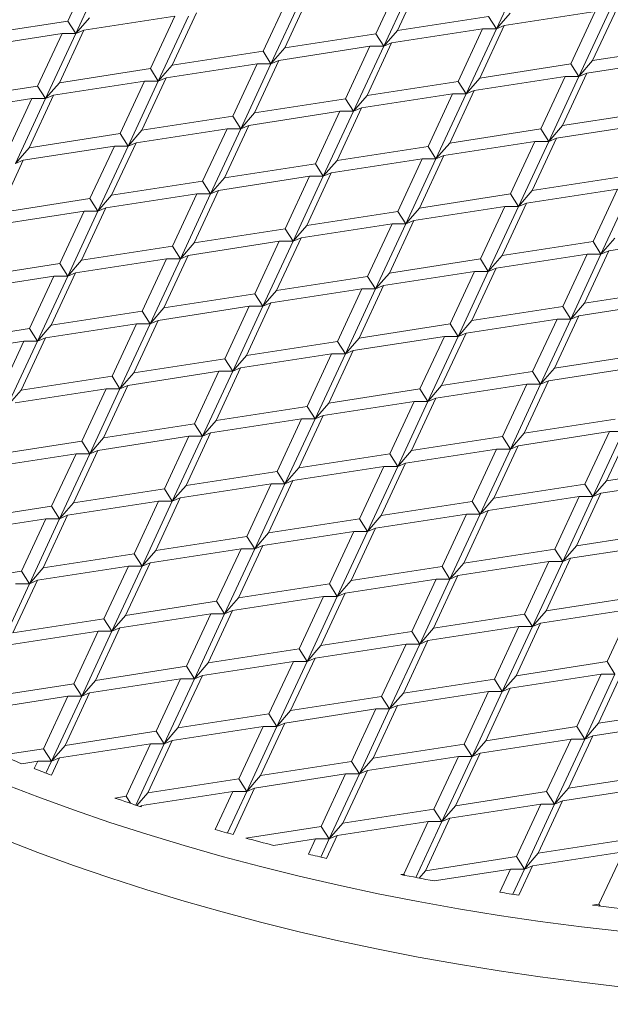
# Model space of a CAD drawing. Units: inches. Extents: x 0.4 to 8.4, y 0.1 to 10.9.
# Drawn here: x 6.1 to 6.6, y 7.9 to 8.7 of the extents above; entities that cross this region are included whole.
import ezdxf

# ---------------------------------------------------------------- set-up
doc = ezdxf.new("R2010")
doc.units = ezdxf.units.IN
doc.header["$MEASUREMENT"] = 0

msp = doc.modelspace()

# ---------------------------------------------------------------- linework, layer by layer
at = {"color": 7, "linetype": 'Continuous', "lineweight": 5}
for p, q in [((6.166456, 8.761979), (6.146861, 8.719763)), ((6.177505, 8.761978), (6.15324, 8.709701)), ((6.515463, 8.765731), (6.491198, 8.713454)), ((6.413858, 8.751725), (6.394264, 8.709509)), ((6.424907, 8.751724), (6.400643, 8.699447)), ((6.431286, 8.75442), (6.411691, 8.712204)), ((6.323303, 8.737717), (6.303708, 8.695501)), ((6.334351, 8.737716), (6.310087, 8.685439)), ((6.34073, 8.740413), (6.321136, 8.698197)), ((6.588133, 8.730159), (6.568538, 8.687943)), ((6.073733, 8.708451), (6.146861, 8.719763)), ((6.146861, 8.719763), (6.15324, 8.709701)), ((6.15324, 8.709701), (6.164289, 8.722459)), ((6.232747, 8.72371), (6.159619, 8.712398)), ((6.232747, 8.72371), (6.213153, 8.681494)), ((6.243796, 8.723709), (6.219532, 8.671432)), ((6.250175, 8.726405), (6.23058, 8.684189)), ((6.411691, 8.712204), (6.484819, 8.723516)), ((6.484819, 8.723516), (6.491198, 8.713454)), ((6.491198, 8.713454), (6.502247, 8.726212)), ((6.570705, 8.727463), (6.497577, 8.716151)), ((6.570705, 8.727463), (6.551111, 8.685247)), ((6.581754, 8.727462), (6.55749, 8.675185)), ((6.159619, 8.712398), (6.140025, 8.670182)), ((6.159619, 8.712398), (6.15324, 8.709701)), ((6.400643, 8.699447), (6.411691, 8.712204)), ((6.48015, 8.713455), (6.407022, 8.702144)), ((6.48015, 8.713455), (6.460555, 8.67124)), ((6.491198, 8.713454), (6.466934, 8.661178)), ((6.497577, 8.716151), (6.477983, 8.673935)), ((6.491198, 8.713454), (6.48015, 8.713455)), ((6.497577, 8.716151), (6.491198, 8.713454)), ((6.142192, 8.709702), (6.069064, 8.69839)), ((6.142192, 8.709702), (6.122597, 8.667486)), ((6.15324, 8.709701), (6.128976, 8.657425)), ((6.15324, 8.709701), (6.142192, 8.709702)), ((6.321136, 8.698197), (6.394264, 8.709509)), ((6.394264, 8.709509), (6.400643, 8.699447)), ((6.310087, 8.685439), (6.321136, 8.698197)), ((6.389594, 8.699448), (6.316466, 8.688136)), ((6.389594, 8.699448), (6.37, 8.657232)), ((6.400643, 8.699447), (6.376378, 8.64717)), ((6.407022, 8.702144), (6.387427, 8.659928)), ((6.400643, 8.699447), (6.389594, 8.699448)), ((6.407022, 8.702144), (6.400643, 8.699447)), ((6.568538, 8.687943), (6.641666, 8.699254)), ((6.23058, 8.684189), (6.303708, 8.695501)), ((6.316466, 8.688136), (6.296871, 8.64592)), ((6.303708, 8.695501), (6.310087, 8.685439)), ((6.316466, 8.688136), (6.310087, 8.685439)), ((6.55749, 8.675185), (6.568538, 8.687943)), ((6.636997, 8.689194), (6.563868, 8.677882)), ((6.140025, 8.670182), (6.213153, 8.681494)), ((6.213153, 8.681494), (6.219532, 8.671432)), ((6.219532, 8.671432), (6.23058, 8.684189)), ((6.299039, 8.685441), (6.22591, 8.674129)), ((6.299039, 8.685441), (6.279444, 8.643225)), ((6.310087, 8.685439), (6.285823, 8.633163)), ((6.310087, 8.685439), (6.299039, 8.685441)), ((6.477983, 8.673935), (6.551111, 8.685247)), ((6.551111, 8.685247), (6.55749, 8.675185)), ((6.22591, 8.674129), (6.206316, 8.631913)), ((6.22591, 8.674129), (6.219532, 8.671432)), ((6.466934, 8.661178), (6.477983, 8.673935)), ((6.546441, 8.675186), (6.473313, 8.663875)), ((6.546441, 8.675186), (6.526846, 8.63297)), ((6.55749, 8.675185), (6.533225, 8.622909)), ((6.563868, 8.677882), (6.544274, 8.635666)), ((6.55749, 8.675185), (6.546441, 8.675186)), ((6.563868, 8.677882), (6.55749, 8.675185)), ((6.049469, 8.656174), (6.122597, 8.667486)), ((6.122597, 8.667486), (6.128976, 8.657425)), ((6.128976, 8.657425), (6.140025, 8.670182)), ((6.208483, 8.671433), (6.135355, 8.660121)), ((6.208483, 8.671433), (6.188888, 8.629217)), ((6.219532, 8.671432), (6.195267, 8.619155)), ((6.219532, 8.671432), (6.208483, 8.671433)), ((6.387427, 8.659928), (6.460555, 8.67124)), ((6.460555, 8.67124), (6.466934, 8.661178)), ((6.117928, 8.657426), (6.044799, 8.646114)), ((6.117928, 8.657426), (6.098333, 8.61521)), ((6.128976, 8.657425), (6.104712, 8.605148)), ((6.135355, 8.660121), (6.11576, 8.617905)), ((6.128976, 8.657425), (6.117928, 8.657426)), ((6.135355, 8.660121), (6.128976, 8.657425)), ((6.296871, 8.64592), (6.37, 8.657232)), ((6.37, 8.657232), (6.376378, 8.64717)), ((6.376378, 8.64717), (6.387427, 8.659928)), ((6.455885, 8.661179), (6.382757, 8.649867)), ((6.455885, 8.661179), (6.436291, 8.618963)), ((6.466934, 8.661178), (6.44267, 8.608901)), ((6.473313, 8.663875), (6.453718, 8.621659)), ((6.466934, 8.661178), (6.455885, 8.661179)), ((6.473313, 8.663875), (6.466934, 8.661178)), ((6.382757, 8.649867), (6.363163, 8.607651)), ((6.382757, 8.649867), (6.376378, 8.64717)), ((6.206316, 8.631913), (6.279444, 8.643225)), ((6.279444, 8.643225), (6.285823, 8.633163)), ((6.285823, 8.633163), (6.296871, 8.64592)), ((6.36533, 8.647171), (6.292202, 8.63586)), ((6.36533, 8.647171), (6.345735, 8.604955)), ((6.376378, 8.64717), (6.352114, 8.594894)), ((6.376378, 8.64717), (6.36533, 8.647171)), ((6.544274, 8.635666), (6.617402, 8.646978)), ((6.274774, 8.633164), (6.201646, 8.621852)), ((6.274774, 8.633164), (6.25518, 8.590948)), ((6.285823, 8.633163), (6.261559, 8.580886)), ((6.292202, 8.63586), (6.272607, 8.593644)), ((6.285823, 8.633163), (6.274774, 8.633164)), ((6.292202, 8.63586), (6.285823, 8.633163)), ((6.453718, 8.621659), (6.526846, 8.63297)), ((6.526846, 8.63297), (6.533225, 8.622909)), ((6.533225, 8.622909), (6.544274, 8.635666)), ((6.612732, 8.636917), (6.539604, 8.625605)), ((6.11576, 8.617905), (6.188888, 8.629217)), ((6.188888, 8.629217), (6.195267, 8.619155)), ((6.195267, 8.619155), (6.206316, 8.631913)), ((6.539604, 8.625605), (6.520009, 8.58339)), ((6.539604, 8.625605), (6.533225, 8.622909)), ((6.104712, 8.605148), (6.11576, 8.617905)), ((6.184219, 8.619156), (6.111091, 8.607845)), ((6.184219, 8.619156), (6.164624, 8.57694)), ((6.195267, 8.619155), (6.171003, 8.566879)), ((6.201646, 8.621852), (6.182052, 8.579636)), ((6.195267, 8.619155), (6.184219, 8.619156)), ((6.201646, 8.621852), (6.195267, 8.619155)), ((6.363163, 8.607651), (6.436291, 8.618963)), ((6.436291, 8.618963), (6.44267, 8.608901)), ((6.44267, 8.608901), (6.453718, 8.621659)), ((6.522177, 8.62291), (6.449049, 8.611598)), ((6.522177, 8.62291), (6.502582, 8.580694)), ((6.533225, 8.622909), (6.508961, 8.570632)), ((6.533225, 8.622909), (6.522177, 8.62291)), ((6.431621, 8.608902), (6.358493, 8.597591)), ((6.431621, 8.608902), (6.412027, 8.566686)), ((6.44267, 8.608901), (6.418405, 8.556625)), ((6.449049, 8.611598), (6.429454, 8.569382)), ((6.44267, 8.608901), (6.431621, 8.608902)), ((6.449049, 8.611598), (6.44267, 8.608901)), ((6.111091, 8.607845), (6.091496, 8.565629)), ((6.111091, 8.607845), (6.104712, 8.605148)), ((6.272607, 8.593644), (6.345735, 8.604955)), ((6.345735, 8.604955), (6.352114, 8.594894)), ((6.352114, 8.594894), (6.363163, 8.607651)), ((6.261559, 8.580886), (6.272607, 8.593644)), ((6.341066, 8.594895), (6.267937, 8.583583)), ((6.341066, 8.594895), (6.321471, 8.552679)), ((6.352114, 8.594894), (6.32785, 8.542617)), ((6.358493, 8.597591), (6.338898, 8.555375)), ((6.352114, 8.594894), (6.341066, 8.594895)), ((6.358493, 8.597591), (6.352114, 8.594894)), ((6.520009, 8.58339), (6.593138, 8.594701)), ((6.182052, 8.579636), (6.25518, 8.590948)), ((6.25518, 8.590948), (6.261559, 8.580886)), ((6.171003, 8.566879), (6.182052, 8.579636)), ((6.25051, 8.580887), (6.177382, 8.569576)), ((6.25051, 8.580887), (6.230915, 8.538671)), ((6.261559, 8.580886), (6.237294, 8.52861)), ((6.267937, 8.583583), (6.248343, 8.541367)), ((6.261559, 8.580886), (6.25051, 8.580887)), ((6.267937, 8.583583), (6.261559, 8.580886)), ((6.429454, 8.569382), (6.502582, 8.580694)), ((6.502582, 8.580694), (6.508961, 8.570632)), ((6.508961, 8.570632), (6.520009, 8.58339)), ((6.588468, 8.584641), (6.51534, 8.573329)), ((6.588468, 8.584641), (6.568873, 8.542425)), ((6.599516, 8.58464), (6.575252, 8.532363)), ((6.091496, 8.565629), (6.164624, 8.57694)), ((6.177382, 8.569576), (6.157787, 8.52736)), ((6.164624, 8.57694), (6.171003, 8.566879)), ((6.177382, 8.569576), (6.171003, 8.566879)), ((6.418405, 8.556625), (6.429454, 8.569382)), ((6.497912, 8.570633), (6.424784, 8.559321)), ((6.497912, 8.570633), (6.478318, 8.528417)), ((6.508961, 8.570632), (6.484697, 8.518355)), ((6.51534, 8.573329), (6.495745, 8.531113)), ((6.508961, 8.570632), (6.497912, 8.570633)), ((6.51534, 8.573329), (6.508961, 8.570632)), ((6.159955, 8.56688), (6.086826, 8.555568)), ((6.159955, 8.56688), (6.14036, 8.524664)), ((6.171003, 8.566879), (6.146739, 8.514602)), ((6.171003, 8.566879), (6.159955, 8.56688)), ((6.338898, 8.555375), (6.412027, 8.566686)), ((6.412027, 8.566686), (6.418405, 8.556625)), ((6.32785, 8.542617), (6.338898, 8.555375)), ((6.407357, 8.556626), (6.334229, 8.545314)), ((6.407357, 8.556626), (6.387762, 8.51441)), ((6.418405, 8.556625), (6.394141, 8.504348)), ((6.424784, 8.559321), (6.40519, 8.517105)), ((6.418405, 8.556625), (6.407357, 8.556626)), ((6.424784, 8.559321), (6.418405, 8.556625)), ((6.248343, 8.541367), (6.321471, 8.552679)), ((6.321471, 8.552679), (6.32785, 8.542617)), ((6.654759, 8.546371), (6.581631, 8.53506)), ((6.157787, 8.52736), (6.230915, 8.538671)), ((6.230915, 8.538671), (6.237294, 8.52861)), ((6.237294, 8.52861), (6.248343, 8.541367)), ((6.316801, 8.542618), (6.243673, 8.531306)), ((6.316801, 8.542618), (6.297207, 8.500402)), ((6.32785, 8.542617), (6.303586, 8.490341)), ((6.334229, 8.545314), (6.314634, 8.503098)), ((6.32785, 8.542617), (6.316801, 8.542618)), ((6.334229, 8.545314), (6.32785, 8.542617)), ((6.495745, 8.531113), (6.568873, 8.542425)), ((6.568873, 8.542425), (6.575252, 8.532363)), ((6.575252, 8.532363), (6.586301, 8.54512)), ((6.243673, 8.531306), (6.224079, 8.48909)), ((6.243673, 8.531306), (6.237294, 8.52861)), ((6.484697, 8.518355), (6.495745, 8.531113)), ((6.564204, 8.532364), (6.491076, 8.521052)), ((6.564204, 8.532364), (6.544609, 8.490148)), ((6.575252, 8.532363), (6.550988, 8.480086)), ((6.581631, 8.53506), (6.562036, 8.492844)), ((6.575252, 8.532363), (6.564204, 8.532364)), ((6.581631, 8.53506), (6.575252, 8.532363)), ((6.067232, 8.513352), (6.14036, 8.524664)), ((6.14036, 8.524664), (6.146739, 8.514602)), ((6.146739, 8.514602), (6.157787, 8.52736)), ((6.226246, 8.528611), (6.153118, 8.517299)), ((6.226246, 8.528611), (6.206651, 8.486395)), ((6.237294, 8.52861), (6.21303, 8.476333)), ((6.237294, 8.52861), (6.226246, 8.528611)), ((6.40519, 8.517105), (6.478318, 8.528417)), ((6.478318, 8.528417), (6.484697, 8.518355)), ((6.13569, 8.514603), (6.062562, 8.503291)), ((6.13569, 8.514603), (6.116096, 8.472387)), ((6.146739, 8.514602), (6.122474, 8.462326)), ((6.153118, 8.517299), (6.133523, 8.475083)), ((6.146739, 8.514602), (6.13569, 8.514603)), ((6.153118, 8.517299), (6.146739, 8.514602)), ((6.314634, 8.503098), (6.387762, 8.51441)), ((6.387762, 8.51441), (6.394141, 8.504348)), ((6.394141, 8.504348), (6.40519, 8.517105)), ((6.473648, 8.518357), (6.40052, 8.507045)), ((6.473648, 8.518357), (6.454053, 8.476141)), ((6.484697, 8.518355), (6.460432, 8.466079)), ((6.491076, 8.521052), (6.471481, 8.478836)), ((6.484697, 8.518355), (6.473648, 8.518357)), ((6.491076, 8.521052), (6.484697, 8.518355)), ((6.40052, 8.507045), (6.380925, 8.464829)), ((6.40052, 8.507045), (6.394141, 8.504348)), ((6.224079, 8.48909), (6.297207, 8.500402)), ((6.297207, 8.500402), (6.303586, 8.490341)), ((6.303586, 8.490341), (6.314634, 8.503098)), ((6.383093, 8.504349), (6.309964, 8.493037)), ((6.383093, 8.504349), (6.363498, 8.462133)), ((6.394141, 8.504348), (6.369877, 8.452071)), ((6.394141, 8.504348), (6.383093, 8.504349)), ((6.562036, 8.492844), (6.635165, 8.504156)), ((6.292537, 8.490342), (6.219409, 8.47903)), ((6.292537, 8.490342), (6.272942, 8.448126)), ((6.303586, 8.490341), (6.279321, 8.438064)), ((6.309964, 8.493037), (6.29037, 8.450821)), ((6.303586, 8.490341), (6.292537, 8.490342)), ((6.309964, 8.493037), (6.303586, 8.490341)), ((6.471481, 8.478836), (6.544609, 8.490148)), ((6.544609, 8.490148), (6.550988, 8.480086)), ((6.550988, 8.480086), (6.562036, 8.492844)), ((6.630495, 8.494095), (6.557367, 8.482783)), ((6.133523, 8.475083), (6.206651, 8.486395)), ((6.206651, 8.486395), (6.21303, 8.476333)), ((6.21303, 8.476333), (6.224079, 8.48909)), ((6.557367, 8.482783), (6.537772, 8.440567)), ((6.557367, 8.482783), (6.550988, 8.480086)), ((6.122474, 8.462326), (6.133523, 8.475083)), ((6.201981, 8.476334), (6.128853, 8.465022)), ((6.201981, 8.476334), (6.182387, 8.434118)), ((6.21303, 8.476333), (6.188766, 8.424056)), ((6.219409, 8.47903), (6.199814, 8.436814)), ((6.21303, 8.476333), (6.201981, 8.476334)), ((6.219409, 8.47903), (6.21303, 8.476333)), ((6.380925, 8.464829), (6.454053, 8.476141)), ((6.454053, 8.476141), (6.460432, 8.466079)), ((6.460432, 8.466079), (6.471481, 8.478836)), ((6.539939, 8.480087), (6.466811, 8.468776)), ((6.539939, 8.480087), (6.520345, 8.437871)), ((6.550988, 8.480086), (6.526724, 8.42781)), ((6.550988, 8.480086), (6.539939, 8.480087)), ((6.042967, 8.461076), (6.116096, 8.472387)), ((6.116096, 8.472387), (6.122474, 8.462326)), ((6.466811, 8.468776), (6.447217, 8.42656)), ((6.466811, 8.468776), (6.460432, 8.466079)), ((6.111426, 8.462327), (6.038298, 8.451015)), ((6.111426, 8.462327), (6.091831, 8.420111)), ((6.122474, 8.462326), (6.09821, 8.410049)), ((6.128853, 8.465022), (6.109259, 8.422806)), ((6.122474, 8.462326), (6.111426, 8.462327)), ((6.128853, 8.465022), (6.122474, 8.462326)), ((6.29037, 8.450821), (6.363498, 8.462133)), ((6.363498, 8.462133), (6.369877, 8.452071)), ((6.369877, 8.452071), (6.380925, 8.464829)), ((6.449384, 8.46608), (6.376256, 8.454768)), ((6.449384, 8.46608), (6.429789, 8.423864)), ((6.460432, 8.466079), (6.436168, 8.413802)), ((6.460432, 8.466079), (6.449384, 8.46608)), ((6.279321, 8.438064), (6.29037, 8.450821)), ((6.358828, 8.452072), (6.2857, 8.440761)), ((6.358828, 8.452072), (6.339234, 8.409856)), ((6.369877, 8.452071), (6.345613, 8.399795)), ((6.376256, 8.454768), (6.356661, 8.412552)), ((6.369877, 8.452071), (6.358828, 8.452072)), ((6.376256, 8.454768), (6.369877, 8.452071)), ((6.537772, 8.440567), (6.6109, 8.451879)), ((6.199814, 8.436814), (6.272942, 8.448126)), ((6.272942, 8.448126), (6.279321, 8.438064)), ((6.188766, 8.424056), (6.199814, 8.436814)), ((6.268273, 8.438065), (6.195145, 8.426753)), ((6.268273, 8.438065), (6.248678, 8.395849)), ((6.279321, 8.438064), (6.255057, 8.385787)), ((6.2857, 8.440761), (6.266106, 8.398545)), ((6.279321, 8.438064), (6.268273, 8.438065)), ((6.2857, 8.440761), (6.279321, 8.438064)), ((6.447217, 8.42656), (6.520345, 8.437871)), ((6.520345, 8.437871), (6.526724, 8.42781)), ((6.526724, 8.42781), (6.537772, 8.440567)), ((6.606231, 8.441818), (6.533103, 8.430507)), ((6.109259, 8.422806), (6.182387, 8.434118)), ((6.195145, 8.426753), (6.17555, 8.384537)), ((6.182387, 8.434118), (6.188766, 8.424056)), ((6.195145, 8.426753), (6.188766, 8.424056)), ((6.515675, 8.427811), (6.442547, 8.416499)), ((6.515675, 8.427811), (6.49608, 8.385595)), ((6.526724, 8.42781), (6.502459, 8.375533)), ((6.533103, 8.430507), (6.513508, 8.388291)), ((6.526724, 8.42781), (6.515675, 8.427811)), ((6.533103, 8.430507), (6.526724, 8.42781)), ((6.09821, 8.410049), (6.109259, 8.422806)), ((6.177717, 8.424057), (6.104589, 8.412746)), ((6.177717, 8.424057), (6.158123, 8.381842)), ((6.188766, 8.424056), (6.164501, 8.37178)), ((6.188766, 8.424056), (6.177717, 8.424057)), ((6.356661, 8.412552), (6.429789, 8.423864)), ((6.429789, 8.423864), (6.436168, 8.413802)), ((6.436168, 8.413802), (6.447217, 8.42656)), ((6.345613, 8.399795), (6.356661, 8.412552)), ((6.42512, 8.413803), (6.351991, 8.402492)), ((6.42512, 8.413803), (6.405525, 8.371587)), ((6.436168, 8.413802), (6.411904, 8.361526)), ((6.442547, 8.416499), (6.422952, 8.374283)), ((6.436168, 8.413802), (6.42512, 8.413803)), ((6.442547, 8.416499), (6.436168, 8.413802)), ((6.266106, 8.398545), (6.339234, 8.409856)), ((6.339234, 8.409856), (6.345613, 8.399795)), ((6.17555, 8.384537), (6.248678, 8.395849)), ((6.248678, 8.395849), (6.255057, 8.385787)), ((6.255057, 8.385787), (6.266106, 8.398545)), ((6.334564, 8.399796), (6.261436, 8.388484)), ((6.334564, 8.399796), (6.314969, 8.35758)), ((6.345613, 8.399795), (6.321348, 8.347518)), ((6.351991, 8.402492), (6.332397, 8.360276)), ((6.345613, 8.399795), (6.334564, 8.399796)), ((6.351991, 8.402492), (6.345613, 8.399795)), ((6.513508, 8.388291), (6.586636, 8.399602)), ((6.261436, 8.388484), (6.241841, 8.346268)), ((6.261436, 8.388484), (6.255057, 8.385787)), ((6.502459, 8.375533), (6.513508, 8.388291)), ((6.581966, 8.389542), (6.508838, 8.37823)), ((6.581966, 8.389542), (6.562372, 8.347326)), ((6.593015, 8.389541), (6.568751, 8.337264)), ((6.599394, 8.392237), (6.579799, 8.350021)), ((6.593015, 8.389541), (6.581966, 8.389542)), ((6.084994, 8.37053), (6.158123, 8.381842)), ((6.158123, 8.381842), (6.164501, 8.37178)), ((6.164501, 8.37178), (6.17555, 8.384537)), ((6.244008, 8.385788), (6.17088, 8.374477)), ((6.244008, 8.385788), (6.224414, 8.343572)), ((6.255057, 8.385787), (6.230793, 8.333511)), ((6.255057, 8.385787), (6.244008, 8.385788)), ((6.422952, 8.374283), (6.49608, 8.385595)), ((6.49608, 8.385595), (6.502459, 8.375533)), ((6.153453, 8.371781), (6.080325, 8.360469)), ((6.153453, 8.371781), (6.133858, 8.329565)), ((6.164501, 8.37178), (6.140237, 8.319503)), ((6.17088, 8.374477), (6.151286, 8.332261)), ((6.164501, 8.37178), (6.153453, 8.371781)), ((6.17088, 8.374477), (6.164501, 8.37178)), ((6.332397, 8.360276), (6.405525, 8.371587)), ((6.405525, 8.371587), (6.411904, 8.361526)), ((6.411904, 8.361526), (6.422952, 8.374283)), ((6.491411, 8.375534), (6.418283, 8.364222)), ((6.491411, 8.375534), (6.471816, 8.333318)), ((6.502459, 8.375533), (6.478195, 8.323257)), ((6.508838, 8.37823), (6.489244, 8.336014)), ((6.502459, 8.375533), (6.491411, 8.375534)), ((6.508838, 8.37823), (6.502459, 8.375533)), ((6.418283, 8.364222), (6.398688, 8.322006)), ((6.418283, 8.364222), (6.411904, 8.361526)), ((6.241841, 8.346268), (6.314969, 8.35758)), ((6.314969, 8.35758), (6.321348, 8.347518)), ((6.321348, 8.347518), (6.332397, 8.360276)), ((6.400855, 8.361527), (6.327727, 8.350215)), ((6.400855, 8.361527), (6.381261, 8.319311)), ((6.411904, 8.361526), (6.38764, 8.309249)), ((6.411904, 8.361526), (6.400855, 8.361527)), ((6.579799, 8.350021), (6.652927, 8.361333)), ((6.3103, 8.347519), (6.237172, 8.336208)), ((6.3103, 8.347519), (6.290705, 8.305303)), ((6.321348, 8.347518), (6.297084, 8.295242)), ((6.327727, 8.350215), (6.308133, 8.307999)), ((6.321348, 8.347518), (6.3103, 8.347519)), ((6.327727, 8.350215), (6.321348, 8.347518)), ((6.568751, 8.337264), (6.579799, 8.350021)), ((6.648258, 8.351273), (6.575129, 8.339961)), ((6.151286, 8.332261), (6.224414, 8.343572)), ((6.224414, 8.343572), (6.230793, 8.333511)), ((6.230793, 8.333511), (6.241841, 8.346268)), ((6.489244, 8.336014), (6.562372, 8.347326)), ((6.575129, 8.339961), (6.555535, 8.297745)), ((6.562372, 8.347326), (6.568751, 8.337264)), ((6.575129, 8.339961), (6.568751, 8.337264)), ((6.140237, 8.319503), (6.151286, 8.332261)), ((6.219744, 8.333512), (6.146616, 8.3222)), ((6.219744, 8.333512), (6.20015, 8.291296)), ((6.230793, 8.333511), (6.206528, 8.281234)), ((6.237172, 8.336208), (6.217577, 8.293992)), ((6.230793, 8.333511), (6.219744, 8.333512)), ((6.237172, 8.336208), (6.230793, 8.333511)), ((6.398688, 8.322006), (6.471816, 8.333318)), ((6.471816, 8.333318), (6.478195, 8.323257)), ((6.478195, 8.323257), (6.489244, 8.336014)), ((6.557702, 8.337265), (6.484574, 8.325953)), ((6.557702, 8.337265), (6.538107, 8.295049)), ((6.568751, 8.337264), (6.544486, 8.284987)), ((6.568751, 8.337264), (6.557702, 8.337265)), ((6.06073, 8.318253), (6.133858, 8.329565)), ((6.133858, 8.329565), (6.140237, 8.319503)), ((6.484574, 8.325953), (6.464979, 8.283737)), ((6.484574, 8.325953), (6.478195, 8.323257)), ((6.129189, 8.319504), (6.05606, 8.308193)), ((6.129189, 8.319504), (6.109594, 8.277288)), ((6.140237, 8.319503), (6.115973, 8.267227)), ((6.146616, 8.3222), (6.127021, 8.279984)), ((6.140237, 8.319503), (6.129189, 8.319504)), ((6.146616, 8.3222), (6.140237, 8.319503)), ((6.308133, 8.307999), (6.381261, 8.319311)), ((6.381261, 8.319311), (6.38764, 8.309249)), ((6.38764, 8.309249), (6.398688, 8.322006)), ((6.467147, 8.323258), (6.394018, 8.311946)), ((6.467147, 8.323258), (6.447552, 8.281042)), ((6.478195, 8.323257), (6.453931, 8.27098)), ((6.478195, 8.323257), (6.467147, 8.323258)), ((6.297084, 8.295242), (6.308133, 8.307999)), ((6.376591, 8.30925), (6.303463, 8.297938)), ((6.376591, 8.30925), (6.356996, 8.267034)), ((6.38764, 8.309249), (6.363375, 8.256972)), ((6.394018, 8.311946), (6.374424, 8.26973)), ((6.38764, 8.309249), (6.376591, 8.30925)), ((6.394018, 8.311946), (6.38764, 8.309249)), ((6.555535, 8.297745), (6.628663, 8.309057)), ((6.217577, 8.293992), (6.290705, 8.305303)), ((6.290705, 8.305303), (6.297084, 8.295242)), ((6.206528, 8.281234), (6.217577, 8.293992)), ((6.286035, 8.295243), (6.212907, 8.283931)), ((6.286035, 8.295243), (6.266441, 8.253027)), ((6.297084, 8.295242), (6.27282, 8.242965)), ((6.303463, 8.297938), (6.283868, 8.255722)), ((6.297084, 8.295242), (6.286035, 8.295243)), ((6.303463, 8.297938), (6.297084, 8.295242)), ((6.464979, 8.283737), (6.538107, 8.295049)), ((6.538107, 8.295049), (6.544486, 8.284987)), ((6.544486, 8.284987), (6.555535, 8.297745)), ((6.623993, 8.298996), (6.550865, 8.287684)), ((6.127021, 8.279984), (6.20015, 8.291296)), ((6.20015, 8.291296), (6.206528, 8.281234)), ((6.533438, 8.284988), (6.46031, 8.273677)), ((6.533438, 8.284988), (6.513843, 8.242772)), ((6.544486, 8.284987), (6.520222, 8.232711)), ((6.550865, 8.287684), (6.531271, 8.245468)), ((6.544486, 8.284987), (6.533438, 8.284988)), ((6.550865, 8.287684), (6.544486, 8.284987)), ((6.036466, 8.265977), (6.109594, 8.277288)), ((6.109594, 8.277288), (6.115973, 8.267227)), ((6.115973, 8.267227), (6.127021, 8.279984)), ((6.19548, 8.281235), (6.122352, 8.269923)), ((6.19548, 8.281235), (6.175885, 8.239019)), ((6.206528, 8.281234), (6.182264, 8.228958)), ((6.212907, 8.283931), (6.193313, 8.241715)), ((6.206528, 8.281234), (6.19548, 8.281235)), ((6.212907, 8.283931), (6.206528, 8.281234)), ((6.374424, 8.26973), (6.447552, 8.281042)), ((6.447552, 8.281042), (6.453931, 8.27098)), ((6.453931, 8.27098), (6.464979, 8.283737)), ((6.122352, 8.269923), (6.102757, 8.227707)), ((6.122352, 8.269923), (6.115973, 8.267227)), ((6.363375, 8.256972), (6.374424, 8.26973)), ((6.442882, 8.270981), (6.369754, 8.259669)), ((6.442882, 8.270981), (6.423288, 8.228765)), ((6.453931, 8.27098), (6.429666, 8.218703)), ((6.46031, 8.273677), (6.440715, 8.231461)), ((6.453931, 8.27098), (6.442882, 8.270981)), ((6.46031, 8.273677), (6.453931, 8.27098)), ((6.115973, 8.267227), (6.091709, 8.21495)), ((6.115973, 8.267227), (6.104924, 8.267228)), ((6.283868, 8.255722), (6.356996, 8.267034)), ((6.356996, 8.267034), (6.363375, 8.256972)), ((6.193313, 8.241715), (6.266441, 8.253027)), ((6.266441, 8.253027), (6.27282, 8.242965)), ((6.27282, 8.242965), (6.283868, 8.255722)), ((6.352327, 8.256974), (6.279199, 8.245662)), ((6.352327, 8.256974), (6.332732, 8.214758)), ((6.363375, 8.256972), (6.339111, 8.204696)), ((6.369754, 8.259669), (6.350159, 8.217453)), ((6.363375, 8.256972), (6.352327, 8.256974)), ((6.369754, 8.259669), (6.363375, 8.256972)), ((6.531271, 8.245468), (6.604399, 8.25678)), ((6.279199, 8.245662), (6.259604, 8.203446)), ((6.279199, 8.245662), (6.27282, 8.242965)), ((6.520222, 8.232711), (6.531271, 8.245468)), ((6.599729, 8.246719), (6.526601, 8.235408)), ((6.599729, 8.246719), (6.580134, 8.204503)), ((6.102757, 8.227707), (6.175885, 8.239019)), ((6.175885, 8.239019), (6.182264, 8.228958)), ((6.182264, 8.228958), (6.193313, 8.241715)), ((6.261771, 8.242966), (6.188643, 8.231654)), ((6.261771, 8.242966), (6.242177, 8.20075)), ((6.27282, 8.242965), (6.248555, 8.190688)), ((6.27282, 8.242965), (6.261771, 8.242966)), ((6.440715, 8.231461), (6.513843, 8.242772)), ((6.513843, 8.242772), (6.520222, 8.232711)), ((6.171216, 8.228959), (6.098087, 8.217647)), ((6.171216, 8.228959), (6.151621, 8.186743)), ((6.182264, 8.228958), (6.158, 8.176681)), ((6.188643, 8.231654), (6.169048, 8.189438)), ((6.182264, 8.228958), (6.171216, 8.228959)), ((6.188643, 8.231654), (6.182264, 8.228958)), ((6.350159, 8.217453), (6.423288, 8.228765)), ((6.423288, 8.228765), (6.429666, 8.218703)), ((6.429666, 8.218703), (6.440715, 8.231461)), ((6.509173, 8.232712), (6.436045, 8.2214)), ((6.509173, 8.232712), (6.489579, 8.190496)), ((6.520222, 8.232711), (6.495958, 8.180434)), ((6.526601, 8.235408), (6.507006, 8.193192)), ((6.520222, 8.232711), (6.509173, 8.232712)), ((6.526601, 8.235408), (6.520222, 8.232711)), ((6.436045, 8.2214), (6.416451, 8.179184)), ((6.436045, 8.2214), (6.429666, 8.218703)), ((6.259604, 8.203446), (6.332732, 8.214758)), ((6.332732, 8.214758), (6.339111, 8.204696)), ((6.339111, 8.204696), (6.350159, 8.217453)), ((6.418618, 8.218704), (6.34549, 8.207393)), ((6.418618, 8.218704), (6.399023, 8.176488)), ((6.429666, 8.218703), (6.405402, 8.166427)), ((6.429666, 8.218703), (6.418618, 8.218704)), ((6.34549, 8.207393), (6.325895, 8.165177)), ((6.34549, 8.207393), (6.339111, 8.204696)), ((6.169048, 8.189438), (6.242177, 8.20075)), ((6.242177, 8.20075), (6.248555, 8.190688)), ((6.248555, 8.190688), (6.259604, 8.203446)), ((6.328062, 8.204697), (6.254934, 8.193385)), ((6.328062, 8.204697), (6.308468, 8.162481)), ((6.339111, 8.204696), (6.314847, 8.152419)), ((6.339111, 8.204696), (6.328062, 8.204697)), ((6.507006, 8.193192), (6.580134, 8.204503)), ((6.592892, 8.197138), (6.573298, 8.154922)), ((6.580134, 8.204503), (6.586513, 8.194442)), ((6.158, 8.176681), (6.169048, 8.189438)), ((6.237507, 8.190689), (6.164379, 8.179378)), ((6.237507, 8.190689), (6.217912, 8.148473)), ((6.248555, 8.190688), (6.224291, 8.138412)), ((6.254934, 8.193385), (6.23534, 8.151169)), ((6.248555, 8.190688), (6.237507, 8.190689)), ((6.254934, 8.193385), (6.248555, 8.190688)), ((6.416451, 8.179184), (6.489579, 8.190496)), ((6.489579, 8.190496), (6.495958, 8.180434)), ((6.495958, 8.180434), (6.507006, 8.193192)), ((6.575465, 8.194443), (6.502337, 8.183131)), ((6.575465, 8.194443), (6.55587, 8.152227)), ((6.586513, 8.194442), (6.562249, 8.142165)), ((6.586513, 8.194442), (6.575465, 8.194443)), ((6.078493, 8.175431), (6.151621, 8.186743)), ((6.151621, 8.186743), (6.158, 8.176681)), ((6.502337, 8.183131), (6.482742, 8.140915)), ((6.502337, 8.183131), (6.495958, 8.180434)), ((6.146951, 8.176682), (6.073823, 8.16537)), ((6.146951, 8.176682), (6.127357, 8.134466)), ((6.158, 8.176681), (6.133736, 8.124404)), ((6.164379, 8.179378), (6.144784, 8.137162)), ((6.158, 8.176681), (6.146951, 8.176682)), ((6.164379, 8.179378), (6.158, 8.176681)), ((6.325895, 8.165177), (6.399023, 8.176488)), ((6.399023, 8.176488), (6.405402, 8.166427)), ((6.405402, 8.166427), (6.416451, 8.179184)), ((6.484909, 8.180435), (6.411781, 8.169124)), ((6.484909, 8.180435), (6.465315, 8.138219)), ((6.495958, 8.180434), (6.471693, 8.128158)), ((6.495958, 8.180434), (6.484909, 8.180435)), ((6.394354, 8.166428), (6.321226, 8.155116)), ((6.394354, 8.166428), (6.374759, 8.124212)), ((6.405402, 8.166427), (6.381138, 8.11415)), ((6.411781, 8.169124), (6.392186, 8.126908)), ((6.405402, 8.166427), (6.394354, 8.166428)), ((6.411781, 8.169124), (6.405402, 8.166427)), ((6.573298, 8.154922), (6.646426, 8.166234)), ((6.23534, 8.151169), (6.308468, 8.162481)), ((6.308468, 8.162481), (6.314847, 8.152419)), ((6.314847, 8.152419), (6.325895, 8.165177)), ((6.224291, 8.138412), (6.23534, 8.151169)), ((6.303798, 8.15242), (6.23067, 8.141109)), ((6.303798, 8.15242), (6.284203, 8.110204)), ((6.314847, 8.152419), (6.290582, 8.100143)), ((6.321226, 8.155116), (6.301631, 8.1129)), ((6.314847, 8.152419), (6.303798, 8.15242)), ((6.321226, 8.155116), (6.314847, 8.152419)), ((6.482742, 8.140915), (6.55587, 8.152227)), ((6.55587, 8.152227), (6.562249, 8.142165)), ((6.562249, 8.142165), (6.573298, 8.154922)), ((6.641756, 8.156174), (6.568628, 8.144862)), ((6.144784, 8.137162), (6.217912, 8.148473)), ((6.217912, 8.148473), (6.224291, 8.138412)), ((6.5512, 8.142166), (6.478072, 8.130854)), ((6.5512, 8.142166), (6.531606, 8.09995)), ((6.562249, 8.142165), (6.537985, 8.089888)), ((6.568628, 8.144862), (6.549033, 8.102646)), ((6.562249, 8.142165), (6.5512, 8.142166)), ((6.568628, 8.144862), (6.562249, 8.142165)), ((6.093202, 8.129183), (6.127357, 8.134466)), ((6.127357, 8.134466), (6.133736, 8.124404)), ((6.133736, 8.124404), (6.144784, 8.137162)), ((6.213243, 8.138413), (6.140114, 8.127101)), ((6.213243, 8.138413), (6.193648, 8.096197)), ((6.224291, 8.138412), (6.201429, 8.089157)), ((6.23067, 8.141109), (6.211075, 8.098893)), ((6.224291, 8.138412), (6.213243, 8.138413)), ((6.23067, 8.141109), (6.224291, 8.138412)), ((6.392186, 8.126908), (6.465315, 8.138219)), ((6.465315, 8.138219), (6.471693, 8.128158)), ((6.471693, 8.128158), (6.482742, 8.140915)), ((6.140114, 8.127101), (6.133648, 8.113168)), ((6.140114, 8.127101), (6.133736, 8.124404)), ((6.381138, 8.11415), (6.392186, 8.126908)), ((6.460645, 8.128159), (6.387517, 8.116847)), ((6.460645, 8.128159), (6.44105, 8.085943)), ((6.471693, 8.128158), (6.447429, 8.075881)), ((6.478072, 8.130854), (6.458478, 8.088638)), ((6.471693, 8.128158), (6.460645, 8.128159)), ((6.478072, 8.130854), (6.471693, 8.128158)), ((6.122687, 8.124405), (6.109868, 8.122422)), ((6.122687, 8.124405), (6.119925, 8.118454)), ((6.133736, 8.124404), (6.122687, 8.124405)), ((6.133736, 8.124404), (6.129292, 8.11483)), ((6.301631, 8.1129), (6.374759, 8.124212)), ((6.374759, 8.124212), (6.381138, 8.11415)), ((6.211075, 8.098893), (6.284203, 8.110204)), ((6.284203, 8.110204), (6.290582, 8.100143)), ((6.290582, 8.100143), (6.301631, 8.1129)), ((6.370089, 8.114151), (6.296961, 8.102839)), ((6.370089, 8.114151), (6.350495, 8.071935)), ((6.381138, 8.11415), (6.356874, 8.061874)), ((6.387517, 8.116847), (6.367922, 8.074631)), ((6.381138, 8.11415), (6.370089, 8.114151)), ((6.387517, 8.116847), (6.381138, 8.11415)), ((6.549033, 8.102646), (6.622161, 8.113958)), ((6.296961, 8.102839), (6.279598, 8.06543)), ((6.296961, 8.102839), (6.290582, 8.100143)), ((6.537985, 8.089888), (6.549033, 8.102646)), ((6.617492, 8.103897), (6.544364, 8.092585)), ((6.184617, 8.0948), (6.193648, 8.096197)), ((6.193648, 8.096197), (6.197229, 8.090548)), ((6.202374, 8.088846), (6.211075, 8.098893)), ((6.279534, 8.100144), (6.206406, 8.088832)), ((6.279534, 8.100144), (6.265298, 8.069474)), ((6.290582, 8.100143), (6.27506, 8.0667)), ((6.290582, 8.100143), (6.279534, 8.100144)), ((6.458478, 8.088638), (6.531606, 8.09995)), ((6.531606, 8.09995), (6.537985, 8.089888)), ((6.206406, 8.088832), (6.204662, 8.088095)), ((6.206406, 8.088832), (6.205879, 8.087697)), ((6.447429, 8.075881), (6.458478, 8.088638)), ((6.526936, 8.08989), (6.453808, 8.078578)), ((6.526936, 8.08989), (6.507342, 8.047674)), ((6.537985, 8.089888), (6.51372, 8.037612)), ((6.544364, 8.092585), (6.524769, 8.050369)), ((6.537985, 8.089888), (6.526936, 8.08989)), ((6.544364, 8.092585), (6.537985, 8.089888)), ((6.367922, 8.074631), (6.44105, 8.085943)), ((6.453808, 8.078578), (6.434213, 8.036362)), ((6.44105, 8.085943), (6.447429, 8.075881)), ((6.453808, 8.078578), (6.447429, 8.075881)), ((6.28998, 8.062575), (6.350495, 8.071935)), ((6.350495, 8.071935), (6.356874, 8.061874)), ((6.356874, 8.061874), (6.367922, 8.074631)), ((6.436381, 8.075882), (6.363253, 8.06457)), ((6.436381, 8.075882), (6.416786, 8.033666)), ((6.447429, 8.075881), (6.426555, 8.030909)), ((6.447429, 8.075881), (6.436381, 8.075882)), ((6.363253, 8.06457), (6.35474, 8.04623)), ((6.363253, 8.06457), (6.356874, 8.061874)), ((6.345825, 8.061875), (6.312229, 8.056678)), ((6.345825, 8.061875), (6.34017, 8.049692)), ((6.356874, 8.061874), (6.345825, 8.061875)), ((6.356874, 8.061874), (6.350116, 8.047315)), ((6.524769, 8.050369), (6.597897, 8.061681)), ((6.434213, 8.036362), (6.507342, 8.047674)), ((6.507342, 8.047674), (6.51372, 8.037612)), ((6.51372, 8.037612), (6.524769, 8.050369)), ((6.593227, 8.05162), (6.520099, 8.040309)), ((6.593227, 8.05162), (6.573633, 8.009404)), ((6.520099, 8.040309), (6.509141, 8.016699)), ((6.520099, 8.040309), (6.51372, 8.037612)), ((6.414418, 8.0333), (6.416786, 8.033666)), ((6.416786, 8.033666), (6.417395, 8.032706)), ((6.429071, 8.030424), (6.434213, 8.036362)), ((6.502672, 8.037613), (6.441275, 8.028116)), ((6.502672, 8.037613), (6.494048, 8.019034)), ((6.51372, 8.037612), (6.502672, 8.037613)), ((6.51372, 8.037612), (6.504352, 8.017427)), ((6.568535, 8.008616), (6.573633, 8.009404)), ((6.573633, 8.009404), (6.574594, 8.007889))]:
    msp.add_line(p, q, dxfattribs=at)
at = {"color": 7, "linetype": 'Continuous', "lineweight": 5, "flags": 128}
for points in [[(6.094598, 8.106588), (6.122827, 8.095699), (6.151541, 8.085241), (6.180719, 8.07522), (6.210341, 8.065643), (6.240387, 8.056517), (6.270837, 8.047848), (6.30167, 8.039643), (6.332864, 8.031906), (6.364398, 8.024643), (6.39625, 8.01786), (6.4284, 8.011559), (6.460824, 8.005747), (6.4935, 8.000427), (6.526407, 7.995603), (6.559521, 7.991277), (6.592819, 7.987453)], [(6.592819, 7.942799), (6.559521, 7.946623), (6.526407, 7.950948), (6.4935, 7.955773), (6.460824, 7.961093), (6.4284, 7.966905), (6.39625, 7.973205), (6.364398, 7.979989), (6.332864, 7.987251), (6.30167, 7.994988), (6.270837, 8.003194), (6.240387, 8.011863), (6.210341, 8.020988), (6.180719, 8.030565), (6.151541, 8.040586), (6.122827, 8.051045), (6.094598, 8.061934)]]:
    msp.add_lwpolyline(points, dxfattribs=at)
at = {"color": 7, "linetype": 'Continuous', "lineweight": 5}
msp.add_circle((4.002666, 6.113056), 2.59375, dxfattribs=at)
for centre, radius, start, end in [((6.668801, 9.524234), 1.509133, 247.578939, 248.261753), ((6.684926, 9.565035), 1.553005, 248.665544, 249.208088), ((6.723121, 9.67129), 1.665925, 251.140642, 251.911619), ((6.757338, 9.782294), 1.782094, 253.9723, 254.450066), ((6.767867, 9.820699), 1.821916, 254.793481, 255.517316), ((6.782632, 9.879474), 1.882518, 256.406192, 256.861969), ((6.802256, 9.970435), 1.975578, 258.678368, 259.471658), ((6.814528, 10.040918), 2.047125, 260.99324, 261.420682), ((6.823175, 10.105028), 2.11182, 263.074509, 264.026889)]:
    msp.add_arc(centre, radius, start, end, dxfattribs=at)

doc.saveas('drawing.dxf')
